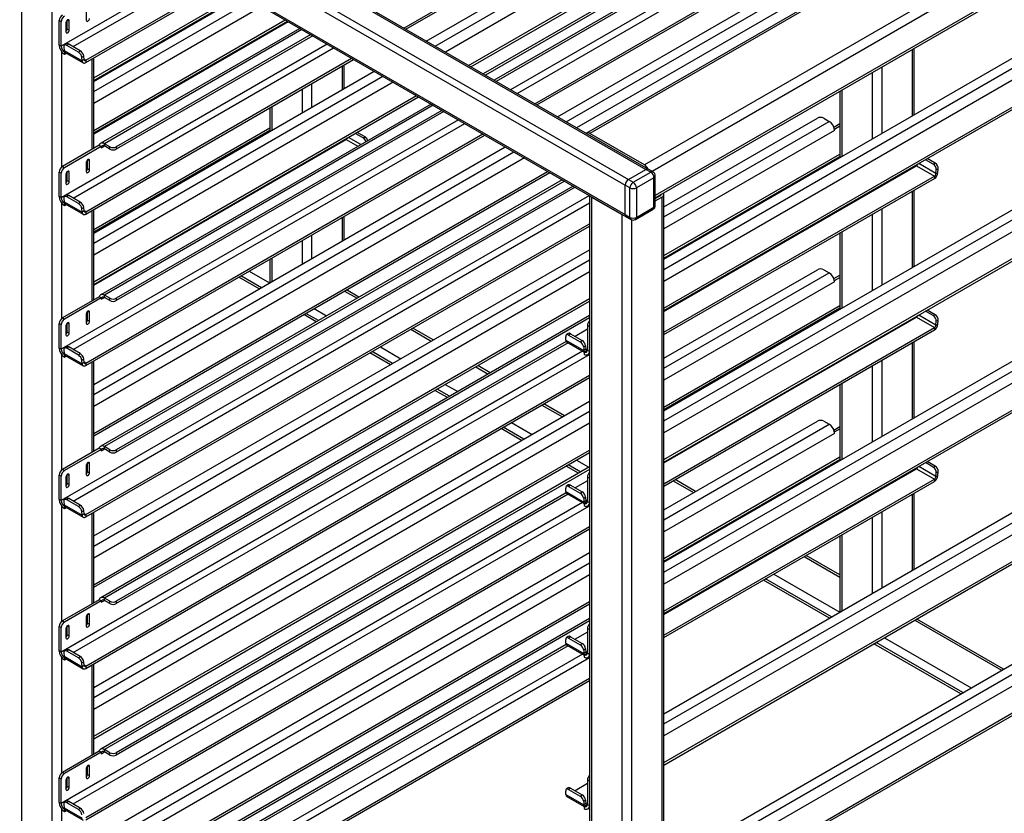
# Model space of a CAD drawing. Units: millimetres. Extents: x 0 to 210, y 0 to 297.
# Drawn here: x 156 to 178, y 103 to 121 of the extents above; entities that cross this region are included whole.
import ezdxf

# ---------------------------------------------------------------- set-up
doc = ezdxf.new("R2010")
doc.units = ezdxf.units.MM

msp = doc.modelspace()

# ---------------------------------------------------------------- linework, layer by layer
at = {"color": 7, "linetype": 'Continuous', "lineweight": 25}
for p, q in [((170.24734, 117.38407), (131.55092, 139.72303)), ((131.50093, 139.71808), (170.19735, 117.37911)), ((131.04131, 139.37109), (169.73773, 117.03213)), ((131.11202, 139.49357), (169.80844, 117.1546)), ((131.04131, 138.71786), (169.73773, 116.37889)), ((131.06202, 138.67208), (169.75844, 116.33311)), ((186.91614, 128.59174), (168.88492, 118.18254)), ((186.99113, 128.58432), (168.95991, 118.17511)), ((188.19321, 127.89037), (170.16199, 117.48117)), ((188.29928, 127.70666), (170.33272, 117.33478)), ((164.84487, 120.50284), (176.5715, 127.27248)), ((164.88907, 120.47733), (176.5715, 127.22145)), ((188.29928, 127.13508), (170.40341, 116.80401)), ((170.40341, 116.75327), (188.26821, 127.0664)), ((165.34197, 120.21587), (173.98567, 125.20578)), ((165.53466, 120.10464), (174.24907, 125.13536)), ((174.36397, 124.93634), (165.76449, 119.97196)), ((175.28152, 124.50048), (166.60076, 119.48919)), ((175.36276, 124.49244), (166.64835, 119.46172)), ((170.59483, 115.39145), (186.58985, 124.62517)), ((170.59483, 115.16898), (186.85325, 124.55476)), ((166.27722, 119.67597), (174.48444, 124.41389)), ((166.32483, 119.64848), (174.48444, 124.35892)), ((175.48474, 124.34038), (166.84104, 119.35048)), ((175.48474, 124.28935), (166.88524, 119.32497)), ((176.17593, 124.31883), (167.2053, 119.1402)), ((186.96815, 124.35574), (170.59483, 114.90362)), ((167.34673, 119.05855), (176.17375, 124.15428)), ((156.39109, 124.04291), (156.39109, 96.97458)), ((167.74448, 118.82894), (176.5715, 123.92466)), ((167.78868, 118.80342), (176.5715, 123.87363)), ((157.06284, 123.65512), (157.06284, 96.58679)), ((170.59483, 114.31163), (187.08862, 123.83329)), ((170.59483, 114.25666), (187.08862, 123.77832)), ((160.25138, 121.82142), (157.27143, 120.10113)), ((157.53869, 120.09212), (160.39281, 121.73977)), ((168.24158, 118.54197), (173.98567, 121.85796)), ((168.43427, 118.43073), (174.24907, 121.78754)), ((157.81279, 119.79113), (160.79056, 121.51016)), ((157.81279, 119.74009), (160.83476, 121.48464)), ((174.36397, 121.58852), (168.6641, 118.29805)), ((157.99066, 119.40125), (161.21717, 121.26388)), ((157.99066, 119.34629), (161.26478, 121.2364)), ((157.99066, 119.31987), (161.28766, 121.22319)), ((170.59483, 112.04363), (186.58985, 121.27736)), ((157.99066, 119.0974), (161.48035, 121.11195)), ((170.59483, 111.82116), (186.85325, 121.20694)), ((186.96815, 121.00792), (170.59483, 111.5558)), ((157.82651, 120.88088), (157.82651, 120.67674)), ((161.71018, 120.97928), (157.99066, 118.83204)), ((157.27143, 120.64209), (157.22724, 120.6676)), ((157.22724, 120.12665), (157.22724, 120.6676)), ((157.27143, 120.10113), (157.27143, 120.64209)), ((157.3775, 120.62167), (157.3775, 120.41753)), ((157.40402, 120.48387), (157.40402, 120.67651)), ((157.41285, 120.6829), (157.44821, 120.66249)), ((157.44821, 120.45835), (157.44821, 120.66249)), ((157.99066, 118.24005), (162.22291, 120.68328)), ((157.99066, 118.18508), (162.27052, 120.6558)), ((157.99066, 118.16642), (162.28668, 120.64647)), ((157.40402, 120.48387), (157.44821, 120.45835)), ((162.54645, 120.4965), (158.14479, 117.95548)), ((162.59404, 120.46903), (158.22603, 117.94743)), ((162.78673, 120.3578), (158.48943, 117.87702)), ((170.59483, 110.96381), (187.08862, 120.48547)), ((170.59483, 110.90884), (187.08862, 120.4305)), ((163.15099, 120.14751), (157.27143, 116.75332)), ((157.38842, 120.155), (157.34439, 120.12513)), ((157.43839, 120.15003), (157.39437, 120.12016)), ((157.69472, 120.00205), (157.43839, 120.15003)), ((162.83093, 120.33228), (158.48943, 117.82598)), ((157.27143, 120.10113), (157.22724, 120.12665)), ((157.27497, 119.99144), (157.27497, 117.42456)), ((157.32982, 120.0832), (157.33579, 120.00781)), ((157.33579, 120.00781), (157.73354, 119.7782)), ((157.34215, 119.97866), (157.34378, 119.9796)), ((157.34215, 119.97866), (157.34215, 119.92763)), ((157.34215, 119.92763), (157.38209, 119.95069)), ((157.35879, 119.96414), (157.75654, 119.73452)), ((157.65069, 119.97219), (157.39437, 120.12016)), ((157.53869, 116.74431), (163.29242, 120.06586)), ((157.65069, 119.97219), (157.69472, 120.00205)), ((176.08401, 120.03261), (176.08401, 118.56028)), ((176.12794, 118.58564), (176.12794, 120.05798)), ((157.77159, 119.88345), (157.72757, 119.85358)), ((157.73354, 119.7782), (157.72757, 119.85358)), ((157.77757, 119.80806), (157.73354, 119.7782)), ((157.77757, 119.80806), (157.77159, 119.88345)), ((157.81279, 119.79113), (157.77728, 119.81162)), ((157.81279, 116.44331), (163.69017, 119.83625)), ((157.81279, 116.39227), (163.73437, 119.81073)), ((157.81279, 119.79113), (157.81279, 119.74009)), ((157.94672, 119.81741), (157.94672, 117.81679)), ((157.99066, 117.84215), (157.99066, 119.84277)), ((157.99066, 115.97205), (164.18727, 119.54928)), ((163.47983, 119.66379), (163.47983, 119.14088)), ((163.52377, 119.16625), (163.52377, 119.68915)), ((175.20013, 119.52236), (175.20013, 118.05003)), ((175.41226, 119.64482), (175.41226, 118.17249)), ((157.99066, 115.74958), (164.37996, 119.43804)), ((164.60979, 119.30537), (157.99066, 115.48422)), ((162.80808, 119.276), (162.80808, 118.75309)), ((162.59595, 119.15353), (162.59595, 118.63063)), ((174.48444, 119.1092), (174.48444, 117.63687)), ((174.52838, 119.13457), (174.52838, 117.66223)), ((157.99066, 114.89223), (165.12252, 119.00937)), ((157.99066, 114.83726), (165.17013, 118.98189)), ((165.44606, 118.8226), (158.14479, 114.60766)), ((165.49365, 118.79512), (158.22603, 114.59961)), ((165.68634, 118.68389), (158.48943, 114.5292)), ((165.73054, 118.65837), (158.48943, 114.47816)), ((161.88026, 118.74038), (161.88026, 118.21747)), ((161.9242, 118.76574), (161.9242, 118.24283)), ((166.0506, 118.4736), (157.27143, 113.4055)), ((170.59483, 116.55265), (173.98567, 118.51014)), ((170.59483, 116.33018), (174.24907, 118.43973)), ((174.12709, 118.51014), (174.24907, 118.43973)), ((157.53869, 113.39649), (166.19203, 118.39196)), ((157.99066, 116.05344), (161.88026, 118.29886)), ((157.99066, 115.99847), (161.88026, 118.24389)), ((163.98799, 118.0962), (163.81195, 118.19783)), ((174.36397, 118.2407), (170.59483, 116.06483)), ((174.34935, 118.31391), (174.48444, 118.3919)), ((174.36087, 118.27312), (174.36397, 118.27132)), ((174.36397, 118.27132), (174.48444, 118.34087)), ((174.36397, 118.2407), (174.36397, 118.27132)), ((157.81279, 113.09549), (166.58978, 118.16234)), ((157.81279, 113.04446), (166.63398, 118.13682)), ((157.99066, 114.81861), (163.56957, 118.03925)), ((163.56957, 118.03925), (163.82934, 117.88928)), ((163.89684, 117.92825), (163.62091, 118.08754)), ((163.94397, 118.07524), (163.77178, 118.17464)), ((163.94397, 118.07524), (163.98799, 118.0962)), ((170.16199, 117.48117), (168.95991, 118.17511)), ((158.11112, 117.9117), (157.29795, 117.44226)), ((158.15532, 117.88618), (157.34215, 117.41675)), ((157.99066, 112.62423), (167.08688, 117.87537)), ((157.99066, 112.40176), (167.27957, 117.76414)), ((158.11423, 117.90991), (158.11112, 117.9117)), ((158.15532, 117.88618), (158.11423, 117.90991)), ((158.15532, 117.85556), (158.22604, 117.89639)), ((158.15532, 117.88618), (158.15532, 117.85556)), ((158.348, 117.87702), (158.22603, 117.94743)), ((158.22603, 117.8964), (158.22603, 117.94743)), ((158.348, 117.82598), (158.22603, 117.8964)), ((158.348, 117.82598), (158.348, 117.87702)), ((158.48943, 117.87702), (158.48943, 117.82598)), ((170.59483, 108.69581), (186.58985, 117.92954)), ((170.59483, 108.47334), (186.85325, 117.85912)), ((157.82651, 117.53306), (157.82651, 117.32893)), ((157.85303, 117.39526), (157.85303, 117.5879)), ((157.86186, 117.59429), (157.89722, 117.57388)), ((157.89722, 117.36975), (157.89722, 117.57388)), ((167.50939, 117.63146), (157.99066, 112.13641)), ((170.59483, 115.47283), (174.48444, 117.71826)), ((170.59483, 115.41787), (174.48444, 117.66329)), ((186.96815, 117.6601), (170.59483, 108.20799)), ((176.54814, 117.49463), (176.37596, 117.59403)), ((176.59217, 117.5156), (176.41613, 117.61723)), ((157.27143, 117.29427), (157.22724, 117.31979)), ((157.22724, 116.77883), (157.22724, 117.31979)), ((157.29795, 117.44226), (157.34215, 117.41675)), ((157.40402, 117.13605), (157.40402, 117.32869)), ((157.41285, 117.33509), (157.44821, 117.31467)), ((157.44821, 117.11054), (157.44821, 117.31467)), ((157.85303, 117.39526), (157.89722, 117.36975)), ((157.99066, 111.54441), (168.02213, 117.33546)), ((157.99066, 111.48945), (168.06974, 117.30798)), ((169.80844, 117.1546), (170.19735, 117.37911)), ((169.9145, 117.09337), (170.30341, 117.31788)), ((170.30341, 117.31788), (170.19735, 117.37911)), ((170.35341, 117.32283), (170.24734, 117.38407)), ((170.59483, 114.238), (176.17375, 117.45864)), ((176.17375, 117.45864), (176.5715, 117.22903)), ((176.60672, 117.28663), (176.22509, 117.50694)), ((176.54814, 117.49463), (176.59217, 117.5156)), ((176.60672, 117.28663), (176.61269, 117.36891)), ((176.60672, 117.28663), (176.65075, 117.3076)), ((176.65672, 117.38988), (176.61269, 117.36891)), ((176.65075, 117.3076), (176.65672, 117.38988)), ((157.27143, 116.75332), (157.27143, 117.29427)), ((157.3775, 117.27385), (157.3775, 117.06972)), ((157.40402, 117.13605), (157.44821, 117.11054)), ((168.34567, 117.14869), (158.14479, 111.25984)), ((168.39326, 117.12121), (158.22603, 111.2518)), ((169.80844, 117.1546), (169.9145, 117.09337)), ((170.37412, 117.19541), (169.98521, 116.9709)), ((170.37412, 116.54218), (170.37412, 117.19541)), ((170.40341, 116.583), (170.40341, 117.23623)), ((170.59483, 113.77877), (176.5715, 117.22903)), ((170.59483, 113.72774), (176.5715, 117.178)), ((170.59483, 107.61599), (187.08862, 117.13765)), ((176.5715, 117.22903), (176.5715, 117.178)), ((168.58595, 117.00998), (158.48943, 111.18138)), ((168.63015, 116.98446), (158.48943, 111.13035)), ((159.62902, 116.94428), (159.65191, 116.93107)), ((159.69584, 116.95643), (159.67295, 116.96964)), ((169.84379, 116.9709), (169.73773, 117.03213)), ((169.73773, 116.37889), (169.73773, 117.03213)), ((169.84379, 116.31766), (169.84379, 116.9709)), ((169.98521, 116.9709), (169.98521, 116.31766)), ((170.59483, 107.56103), (187.08862, 117.08269)), ((176.08401, 116.89658), (176.08401, 115.21246)), ((176.12794, 115.23783), (176.12794, 116.92194)), ((157.27143, 116.75332), (157.22724, 116.77883)), ((168.95021, 116.79969), (157.27143, 110.05768)), ((157.32982, 116.73538), (157.33579, 116.66)), ((157.33579, 116.66), (157.73354, 116.43038)), ((157.38842, 116.80718), (157.34439, 116.77732)), ((157.43839, 116.80221), (157.39437, 116.77234)), ((157.65069, 116.62437), (157.39437, 116.77234)), ((157.69472, 116.65423), (157.43839, 116.80221)), ((157.65069, 116.62437), (157.69472, 116.65423)), ((168.95133, 116.79905), (168.95133, 87.59866)), ((168.99526, 116.76668), (169.66702, 116.37888)), ((168.99526, 116.76668), (168.99526, 87.5733)), ((170.40341, 116.73256), (170.50671, 116.79219)), ((170.40341, 116.68153), (170.5509, 116.76668)), ((170.50671, 116.8129), (170.50671, 116.79219)), ((170.5509, 116.76668), (170.5509, 87.5733)), ((170.59483, 87.59866), (170.59483, 116.82791)), ((157.27497, 116.64362), (157.27497, 114.07675)), ((157.34215, 116.63084), (157.34378, 116.63178)), ((157.34215, 116.63084), (157.34215, 116.57981)), ((157.34215, 116.57981), (157.38209, 116.60287)), ((157.35879, 116.61632), (157.75654, 116.3867)), ((157.53869, 110.04867), (168.95133, 116.63705)), ((157.77159, 116.53563), (157.72757, 116.50576)), ((157.73354, 116.43038), (157.72757, 116.50576)), ((157.77757, 116.46024), (157.73354, 116.43038)), ((157.77757, 116.46024), (157.77159, 116.53563)), ((157.81279, 116.44331), (157.77728, 116.4638)), ((157.81279, 116.44331), (157.81279, 116.39227)), ((157.94672, 116.46959), (157.94672, 114.46897)), ((157.99066, 114.49433), (157.99066, 116.49496)), ((158.79794, 116.43808), (158.77505, 116.45129)), ((158.95727, 116.55649), (158.98016, 116.54328)), ((169.9645, 116.27188), (170.35341, 116.49639)), ((169.98521, 116.31766), (170.37412, 116.54218)), ((175.41226, 116.50878), (175.41226, 114.82467)), ((158.75035, 116.41061), (158.72746, 116.42382)), ((163.47983, 116.31597), (163.47983, 115.79307)), ((163.52377, 115.81843), (163.52377, 116.34133)), ((169.66702, 116.37888), (169.66702, 87.18551)), ((169.73773, 116.37889), (169.84379, 116.31766)), ((169.75844, 116.33311), (169.86451, 116.27188)), ((169.87915, 116.26494), (169.87915, 87.18551)), ((175.20013, 116.38632), (175.20013, 114.70221)), ((157.81279, 109.74767), (168.95133, 116.17782)), ((157.81279, 109.69664), (168.95133, 116.12678)), ((162.59595, 115.80572), (162.59595, 115.28281)), ((162.80808, 115.92818), (162.80808, 115.40527)), ((174.48444, 115.97316), (174.48444, 114.28905)), ((174.52838, 115.99853), (174.52838, 114.31441)), ((157.99066, 109.27641), (168.95133, 115.60388)), ((157.99066, 109.05394), (168.95133, 115.38141)), ((161.88026, 115.39256), (161.88026, 114.86966)), ((161.9242, 115.41792), (161.9242, 114.89502)), ((161.42687, 115.13082), (161.87977, 114.86937)), ((170.59483, 113.20483), (173.98567, 115.16232)), ((174.12709, 115.16232), (174.24907, 115.09191)), ((168.95133, 115.11605), (157.99066, 108.78859)), ((161.64996, 114.7367), (161.19706, 114.99815)), ((161.69755, 114.76417), (161.24465, 115.02563)), ((170.59483, 112.98236), (174.24907, 115.09191)), ((174.34935, 114.96609), (174.48444, 115.04408)), ((174.36087, 114.9253), (174.36397, 114.92351)), ((174.36397, 114.92351), (174.48444, 114.99305)), ((174.36397, 114.89289), (174.36397, 114.92351)), ((163.85424, 114.55584), (163.5783, 114.71513)), ((174.36397, 114.89289), (170.59483, 112.71701)), ((158.11112, 114.56388), (157.29795, 114.09444)), ((158.15532, 114.53837), (157.34215, 114.06893)), ((157.99066, 108.1966), (168.95133, 114.52406)), ((158.11423, 114.56209), (158.11112, 114.56388)), ((158.15532, 114.53837), (158.11423, 114.56209)), ((158.15532, 114.50775), (158.22604, 114.54857)), ((158.15532, 114.53837), (158.15532, 114.50775)), ((158.348, 114.5292), (158.22603, 114.59961)), ((158.22603, 114.54858), (158.22603, 114.59961)), ((158.348, 114.47816), (158.22603, 114.54858)), ((158.348, 114.47816), (158.348, 114.5292)), ((158.48943, 114.5292), (158.48943, 114.47816)), ((163.53438, 114.68977), (163.81031, 114.53048)), ((170.59483, 105.348), (186.58985, 114.58172)), ((170.59483, 105.12552), (186.85325, 114.51131)), ((157.99066, 108.14163), (168.95133, 114.46909)), ((162.86262, 114.30198), (163.13856, 114.14268)), ((170.59483, 112.12502), (174.48444, 114.37044)), ((170.59483, 112.07005), (174.48444, 114.31547)), ((186.96815, 114.31228), (170.59483, 104.86017)), ((176.59217, 114.16778), (176.41613, 114.26941)), ((157.29795, 114.09444), (157.34215, 114.06893)), ((157.82651, 114.18524), (157.82651, 113.98111)), ((157.85303, 114.04744), (157.85303, 114.24008)), ((157.85303, 114.04744), (157.89722, 114.02193)), ((157.86186, 114.24648), (157.89722, 114.22606)), ((157.89722, 114.02193), (157.89722, 114.22606)), ((168.95133, 114.15051), (158.14479, 107.91202)), ((168.95133, 114.09556), (158.22603, 107.90398)), ((162.90875, 114.01002), (162.63281, 114.16931)), ((162.95634, 114.03749), (162.6804, 114.19678)), ((170.59483, 110.89019), (176.17375, 114.11083)), ((176.17375, 114.11083), (176.5715, 113.88121)), ((176.60672, 113.93881), (176.22509, 114.15912)), ((176.54814, 114.14682), (176.37596, 114.24622)), ((176.54814, 114.14682), (176.59217, 114.16778)), ((176.65672, 114.04206), (176.61269, 114.02109)), ((176.65075, 113.95978), (176.65672, 114.04206)), ((157.27143, 113.94646), (157.22724, 113.97197)), ((157.22724, 113.43101), (157.22724, 113.97197)), ((157.27143, 113.4055), (157.27143, 113.94646)), ((157.3775, 113.92603), (157.3775, 113.7219)), ((157.40402, 113.78823), (157.40402, 113.98087)), ((157.41285, 113.98727), (157.44821, 113.96685)), ((157.44821, 113.76272), (157.44821, 113.96685)), ((164.99823, 113.84471), (165.45113, 113.58325)), ((165.49505, 113.60861), (165.04216, 113.87007)), ((168.90334, 113.84539), (168.63143, 113.68842)), ((168.94754, 113.90162), (168.90334, 113.92714)), ((168.90334, 113.92714), (168.90334, 113.38618)), ((168.94754, 113.90162), (168.94754, 113.36066)), ((170.59483, 110.43096), (176.5715, 113.88121)), ((170.59483, 110.37992), (176.5715, 113.83018)), ((176.5715, 113.88121), (176.5715, 113.83018)), ((176.60672, 113.93881), (176.61269, 114.02109)), ((176.60672, 113.93881), (176.65075, 113.95978)), ((157.40402, 113.78823), (157.44821, 113.76272)), ((168.42853, 113.60411), (168.42256, 113.6795)), ((168.48116, 113.7513), (168.43713, 113.72143)), ((168.53113, 113.74632), (168.4871, 113.71646)), ((168.4871, 113.71646), (168.74343, 113.56849)), ((168.53113, 113.74632), (168.78746, 113.59835)), ((170.59483, 104.26818), (187.08862, 113.78984)), ((170.59483, 104.21321), (187.08862, 113.73487)), ((157.27143, 113.4055), (157.22724, 113.43101)), ((157.32982, 113.38756), (157.33579, 113.31218)), ((157.38842, 113.45936), (157.34439, 113.4295)), ((157.43839, 113.45439), (157.39437, 113.42453)), ((157.65069, 113.27655), (157.39437, 113.42453)), ((157.69472, 113.30642), (157.43839, 113.45439)), ((168.43652, 113.5759), (158.48943, 107.83356)), ((168.47483, 113.54698), (158.48943, 107.78253)), ((164.32648, 113.45691), (164.77937, 113.19546)), ((168.42853, 113.60411), (168.82628, 113.3745)), ((168.45153, 113.56044), (168.83263, 113.34043)), ((168.74343, 113.56849), (168.78746, 113.59835)), ((168.86433, 113.47974), (168.8203, 113.44988)), ((168.8203, 113.44988), (168.82628, 113.3745)), ((168.8703, 113.40436), (168.82628, 113.3745)), ((168.86433, 113.47974), (168.8703, 113.40436)), ((168.90334, 113.38868), (168.87002, 113.40792)), ((176.08401, 113.54876), (176.08401, 111.86465)), ((176.12794, 111.89001), (176.12794, 113.57412)), ((168.79489, 113.36222), (157.27143, 106.70986)), ((157.27497, 113.29581), (157.27497, 110.72893)), ((157.33579, 113.31218), (157.73354, 113.08256)), ((157.34215, 113.28302), (157.34378, 113.28397)), ((157.34215, 113.28302), (157.34215, 113.23199)), ((157.34215, 113.23199), (157.38209, 113.25505)), ((157.35879, 113.2685), (157.75654, 113.03889)), ((157.53869, 106.70085), (168.95133, 113.28923)), ((157.65069, 113.27655), (157.69472, 113.30642)), ((157.77159, 113.18781), (157.72757, 113.15795)), ((157.77757, 113.11243), (157.77159, 113.18781)), ((164.54956, 113.06279), (164.09667, 113.32425)), ((164.59715, 113.09027), (164.14426, 113.35172)), ((168.83263, 113.34534), (168.83426, 113.34629)), ((168.83263, 113.34534), (168.83263, 113.29431)), ((168.83426, 113.34629), (168.90334, 113.38616)), ((168.90334, 113.38618), (168.94754, 113.36066)), ((168.91387, 113.28626), (168.95133, 113.30789)), ((168.94754, 113.36066), (168.95133, 113.36286)), ((157.73354, 113.08256), (157.72757, 113.15795)), ((157.77757, 113.11243), (157.73354, 113.08256)), ((157.81279, 113.09549), (157.77728, 113.11599)), ((157.81279, 113.09549), (157.81279, 113.04446)), ((157.94672, 113.12178), (157.94672, 111.12115)), ((157.99066, 111.14652), (157.99066, 113.14714)), ((166.43398, 113.01586), (166.70992, 112.85657)), ((166.75384, 112.88193), (166.47791, 113.04122)), ((175.20013, 113.0385), (175.20013, 111.35439)), ((175.41226, 113.16096), (175.41226, 111.47685)), ((157.81279, 106.39986), (168.95133, 112.83)), ((157.81279, 106.34882), (168.95133, 112.77897)), ((165.85594, 112.36358), (165.58001, 112.52287)), ((165.76223, 112.62807), (166.03816, 112.46877)), ((174.48444, 112.62535), (174.48444, 110.94124)), ((174.52838, 112.65071), (174.52838, 110.9666)), ((165.80835, 112.33611), (165.53242, 112.4954)), ((157.99066, 105.9286), (168.95133, 112.25606)), ((167.89784, 112.1708), (168.35073, 111.90934)), ((168.39466, 111.9347), (167.94176, 112.19616)), ((157.99066, 105.70613), (168.95133, 112.03359)), ((168.95133, 111.76824), (157.99066, 105.44077)), ((167.44917, 111.38888), (166.99627, 111.65034)), ((167.49676, 111.41636), (167.04386, 111.67781)), ((167.22608, 111.783), (167.67898, 111.52155)), ((170.59483, 109.85702), (173.98567, 111.81451)), ((170.59483, 109.63455), (174.24907, 111.74409)), ((174.12709, 111.81451), (174.24907, 111.74409)), ((174.34935, 111.61828), (174.48444, 111.69626)), ((174.36397, 111.54507), (170.59483, 109.36919)), ((174.36087, 111.57748), (174.36397, 111.57569)), ((174.36397, 111.57569), (174.48444, 111.64524)), ((174.36397, 111.54507), (174.36397, 111.57569)), ((158.11112, 111.21606), (157.29795, 110.74663)), ((158.11423, 111.21427), (158.11112, 111.21606)), ((158.15532, 111.19055), (158.11423, 111.21427)), ((158.348, 111.18138), (158.22603, 111.2518)), ((158.22603, 111.20076), (158.22603, 111.2518)), ((170.59483, 102.00018), (186.58985, 111.2339)), ((158.15532, 111.19055), (157.34215, 110.72111)), ((157.99066, 104.84878), (168.95133, 111.17624)), ((157.99066, 104.79381), (168.95133, 111.12128)), ((158.15532, 111.15993), (158.22604, 111.20076)), ((158.15532, 111.19055), (158.15532, 111.15993)), ((158.348, 111.13035), (158.22603, 111.20076)), ((158.348, 111.13035), (158.348, 111.18138)), ((158.48943, 111.18138), (158.48943, 111.13035)), ((170.59483, 101.77771), (186.85325, 111.16349)), ((170.59483, 108.7772), (174.48444, 111.02262)), ((157.82651, 110.83743), (157.82651, 110.63329)), ((157.85303, 110.69962), (157.85303, 110.89226)), ((157.86186, 110.89866), (157.89722, 110.87825)), ((157.89722, 110.67411), (157.89722, 110.87825)), ((168.95133, 110.80269), (158.14479, 104.56421)), ((168.70796, 110.6622), (168.43203, 110.82149)), ((168.75555, 110.68967), (168.47962, 110.84896)), ((168.66184, 110.95416), (168.93777, 110.79487)), ((170.59483, 108.72223), (174.48444, 110.96766)), ((186.96815, 110.96447), (170.59483, 101.51235)), ((176.60672, 110.591), (176.22509, 110.81131)), ((176.54814, 110.799), (176.37596, 110.8984)), ((176.59217, 110.81997), (176.41613, 110.92159)), ((176.54814, 110.799), (176.59217, 110.81997)), ((157.27143, 110.59864), (157.22724, 110.62415)), ((157.22724, 110.08319), (157.22724, 110.62415)), ((157.27143, 110.05768), (157.27143, 110.59864)), ((157.29795, 110.74663), (157.34215, 110.72111)), ((157.3775, 110.57822), (157.3775, 110.37408)), ((157.40402, 110.44041), (157.40402, 110.63305)), ((157.41285, 110.63945), (157.44821, 110.61904)), ((157.44821, 110.4149), (157.44821, 110.61904)), ((157.85303, 110.69962), (157.89722, 110.67411)), ((168.95133, 110.74775), (158.22603, 104.55616)), ((168.94754, 110.55381), (168.90334, 110.57932)), ((168.90334, 110.57932), (168.90334, 110.03836)), ((170.59483, 107.54237), (176.17375, 110.76301)), ((176.17375, 110.76301), (176.5715, 110.5334)), ((176.60672, 110.591), (176.61269, 110.67328)), ((176.60672, 110.591), (176.65075, 110.61196)), ((176.65672, 110.69424), (176.61269, 110.67328)), ((176.65075, 110.61196), (176.65672, 110.69424)), ((157.40402, 110.44041), (157.44821, 110.4149)), ((168.48116, 110.40348), (168.43713, 110.37362)), ((168.53113, 110.39851), (168.4871, 110.36864)), ((168.4871, 110.36864), (168.74343, 110.22067)), ((168.53113, 110.39851), (168.78746, 110.25053)), ((168.90334, 110.49758), (168.63143, 110.34061)), ((168.94754, 110.55381), (168.94754, 110.01285)), ((170.59483, 107.08314), (176.5715, 110.5334)), ((170.59483, 107.03211), (176.5715, 110.48236)), ((170.59483, 100.92036), (187.08862, 110.44202)), ((170.59483, 100.86539), (187.08862, 110.38705)), ((170.79744, 110.49689), (171.25034, 110.23544)), ((171.29427, 110.2608), (170.84137, 110.52225)), ((176.5715, 110.5334), (176.5715, 110.48236)), ((168.43652, 110.22808), (158.48943, 104.48575)), ((168.47483, 110.19917), (158.48943, 104.43471)), ((168.42853, 110.25629), (168.42256, 110.33168)), ((168.42853, 110.25629), (168.82628, 110.02668)), ((168.45153, 110.21262), (168.83263, 109.99261)), ((168.74343, 110.22067), (168.78746, 110.25053)), ((168.86433, 110.13193), (168.8203, 110.10206)), ((168.86433, 110.13193), (168.8703, 110.05654)), ((176.08401, 110.20094), (176.08401, 108.51683)), ((176.12794, 108.54219), (176.12794, 110.2263)), ((157.27143, 110.05768), (157.22724, 110.08319)), ((168.79489, 110.0144), (157.27143, 103.36205)), ((157.27497, 109.94799), (157.27497, 107.38111)), ((157.32982, 110.03974), (157.33579, 109.96436)), ((157.33579, 109.96436), (157.73354, 109.73475)), ((157.34215, 109.93521), (157.34378, 109.93615)), ((157.34215, 109.93521), (157.34215, 109.88417)), ((157.34215, 109.88417), (157.38209, 109.90723)), ((157.38842, 110.11155), (157.34439, 110.08168)), ((157.35879, 109.92068), (157.75654, 109.69107)), ((157.43839, 110.10657), (157.39437, 110.07671)), ((157.65069, 109.92874), (157.39437, 110.07671)), ((157.69472, 109.9586), (157.43839, 110.10657)), ((157.53869, 103.35304), (168.95133, 109.94141)), ((157.65069, 109.92874), (157.69472, 109.9586)), ((168.8203, 110.10206), (168.82628, 110.02668)), ((168.8703, 110.05654), (168.82628, 110.02668)), ((168.83263, 109.99753), (168.83426, 109.99847)), ((168.83263, 109.99753), (168.83263, 109.94649)), ((168.83426, 109.99847), (168.90334, 110.03835)), ((168.90334, 110.04087), (168.87002, 110.0601)), ((168.90334, 110.03836), (168.94754, 110.01285)), ((168.91387, 109.93845), (168.95133, 109.96007)), ((168.94754, 110.01285), (168.95133, 110.01504)), ((157.77159, 109.83999), (157.72757, 109.81013)), ((157.73354, 109.73475), (157.72757, 109.81013)), ((157.77757, 109.76461), (157.73354, 109.73475)), ((157.77757, 109.76461), (157.77159, 109.83999)), ((157.81279, 109.74767), (157.77728, 109.76817)), ((157.81279, 109.74767), (157.81279, 109.69664)), ((157.94672, 109.77396), (157.94672, 107.77334)), ((157.99066, 107.7987), (157.99066, 109.79932)), ((172.30001, 109.68019), (172.27713, 109.6934)), ((175.20013, 109.69069), (175.20013, 108.00657)), ((175.41226, 109.81315), (175.41226, 108.12904)), ((157.81279, 103.05204), (168.95133, 109.48218)), ((172.2332, 109.66804), (172.25609, 109.65483)), ((157.81279, 103.001), (168.95133, 109.43115)), ((171.56145, 109.28025), (171.58433, 109.26704)), ((174.48444, 109.27753), (174.48444, 107.59342)), ((174.52838, 109.30289), (174.52838, 107.61878)), ((171.35452, 109.13437), (171.33164, 109.14758)), ((171.40211, 109.16185), (171.37923, 109.17506)), ((157.99066, 102.58078), (168.95133, 108.90824)), ((173.69705, 108.82298), (174.48444, 108.36843)), ((174.48444, 108.41915), (173.74098, 108.84834)), ((157.99066, 102.35831), (168.95133, 108.68577)), ((168.95133, 108.42042), (157.99066, 102.09295)), ((173.0253, 108.43519), (174.48394, 107.59313)), ((174.25413, 107.46046), (172.79549, 108.30252)), ((174.30172, 107.48794), (172.84308, 108.32999)), ((158.11112, 107.86824), (157.29795, 107.39881)), ((158.15532, 107.84273), (157.34215, 107.3733)), ((157.99066, 101.50096), (168.95133, 107.82843)), ((157.99066, 101.446), (168.95133, 107.77346)), ((158.11423, 107.86645), (158.11112, 107.86824)), ((158.15532, 107.84273), (158.11423, 107.86645)), ((158.15532, 107.81211), (158.22604, 107.85294)), ((158.15532, 107.84273), (158.15532, 107.81211)), ((158.348, 107.83356), (158.22603, 107.90398)), ((158.22603, 107.85295), (158.22603, 107.90398)), ((158.348, 107.78253), (158.22603, 107.85295)), ((158.348, 107.78253), (158.348, 107.83356)), ((158.48943, 107.83356), (158.48943, 107.78253)), ((157.85303, 107.35181), (157.85303, 107.54445)), ((157.86186, 107.55084), (157.89722, 107.53043)), ((157.89722, 107.32629), (157.89722, 107.53043)), ((157.29795, 107.39881), (157.34215, 107.3733)), ((157.82651, 107.48961), (157.82651, 107.28547)), ((157.85303, 107.35181), (157.89722, 107.32629)), ((168.95133, 107.45488), (158.14479, 101.21639)), ((168.95133, 107.39993), (158.22603, 101.20834)), ((176.13855, 107.41353), (178.0553, 106.30702)), ((178.09923, 106.33238), (176.18248, 107.43889)), ((157.27143, 107.25082), (157.22724, 107.27634)), ((157.22724, 106.73538), (157.22724, 107.27634)), ((157.27143, 106.70986), (157.27143, 107.25082)), ((157.3775, 107.2304), (157.3775, 107.02626)), ((157.40402, 107.0926), (157.40402, 107.28524)), ((157.40402, 107.0926), (157.44821, 107.06708)), ((157.41285, 107.29163), (157.44821, 107.27122)), ((157.44821, 107.06708), (157.44821, 107.27122)), ((168.90334, 107.14976), (168.63143, 106.99279)), ((168.94754, 107.20599), (168.90334, 107.2315)), ((168.90334, 107.2315), (168.90334, 106.69054)), ((168.94754, 107.20599), (168.94754, 106.66503)), ((168.43652, 106.88026), (158.48943, 101.13793)), ((168.42853, 106.90848), (168.42256, 106.98386)), ((168.42853, 106.90848), (168.82628, 106.67886)), ((168.48116, 107.05566), (168.43713, 107.0258)), ((168.45153, 106.8648), (168.83263, 106.6448)), ((168.53113, 107.05069), (168.4871, 107.02083)), ((168.4871, 107.02083), (168.74343, 106.87285)), ((168.53113, 107.05069), (168.78746, 106.90272)), ((168.74343, 106.87285), (168.78746, 106.90272)), ((177.15374, 105.78656), (175.23699, 106.89307)), ((177.20133, 105.81403), (175.28458, 106.92054)), ((175.4668, 107.02574), (177.38355, 105.91922)), ((157.27143, 106.70986), (157.22724, 106.73538)), ((168.79489, 106.66658), (157.27143, 100.01423)), ((157.32982, 106.69193), (157.33579, 106.61654)), ((157.38842, 106.76373), (157.34439, 106.73386)), ((157.43839, 106.75876), (157.39437, 106.72889)), ((157.65069, 106.58092), (157.39437, 106.72889)), ((157.69472, 106.61078), (157.43839, 106.75876)), ((168.47483, 106.85135), (158.48943, 101.0869)), ((168.86433, 106.78411), (168.8203, 106.75425)), ((168.8203, 106.75425), (168.82628, 106.67886)), ((168.8703, 106.70873), (168.82628, 106.67886)), ((168.83263, 106.64971), (168.83426, 106.65065)), ((168.83263, 106.64971), (168.83263, 106.59867)), ((168.83426, 106.65065), (168.90334, 106.69053)), ((168.86433, 106.78411), (168.8703, 106.70873)), ((168.90334, 106.69305), (168.87002, 106.71228)), ((168.90334, 106.69054), (168.94754, 106.66503)), ((168.94754, 106.66503), (168.95133, 106.66722)), ((157.27497, 106.60017), (157.27497, 104.03329)), ((157.33579, 106.61654), (157.73354, 106.38693)), ((157.34215, 106.58739), (157.34378, 106.58833)), ((157.34215, 106.58739), (157.34215, 106.53636)), ((157.34215, 106.53636), (157.38209, 106.55942)), ((157.35879, 106.57287), (157.75654, 106.34325)), ((157.53869, 100.00522), (168.95133, 106.5936)), ((157.65069, 106.58092), (157.69472, 106.61078)), ((157.77159, 106.49218), (157.72757, 106.46231)), ((157.73354, 106.38693), (157.72757, 106.46231)), ((157.77757, 106.41679), (157.77159, 106.49218)), ((157.94672, 106.42614), (157.94672, 104.42552)), ((157.99066, 104.45088), (157.99066, 106.4515)), ((168.91387, 106.59063), (168.95133, 106.61225)), ((157.77757, 106.41679), (157.73354, 106.38693)), ((157.81279, 106.39986), (157.77728, 106.42035)), ((157.81279, 106.39986), (157.81279, 106.34882)), ((157.81279, 99.70422), (168.95133, 106.13437)), ((157.81279, 99.65319), (168.95133, 106.08333)), ((158.11112, 104.52043), (157.29795, 104.05099)), ((158.15532, 104.49491), (157.34215, 104.02548)), ((158.11423, 104.51864), (158.11112, 104.52043)), ((158.15532, 104.49491), (158.11423, 104.51864)), ((158.15532, 104.46429), (158.22604, 104.50512)), ((158.15532, 104.49491), (158.15532, 104.46429)), ((158.348, 104.48575), (158.22603, 104.55616)), ((158.22603, 104.50513), (158.22603, 104.55616)), ((158.348, 104.43471), (158.22603, 104.50513)), ((158.348, 104.43471), (158.348, 104.48575)), ((158.48943, 104.48575), (158.48943, 104.43471)), ((157.29795, 104.05099), (157.34215, 104.02548)), ((157.82651, 104.14179), (157.82651, 103.93766)), ((157.85303, 104.00399), (157.85303, 104.19663)), ((157.86186, 104.20303), (157.89722, 104.18261)), ((157.89722, 103.97848), (157.89722, 104.18261)), ((157.27143, 103.90301), (157.22724, 103.92852)), ((157.22724, 103.38756), (157.22724, 103.92852)), ((157.27143, 103.36205), (157.27143, 103.90301)), ((157.3775, 103.88258), (157.3775, 103.67845)), ((157.40402, 103.74478), (157.40402, 103.93742)), ((157.41285, 103.94382), (157.44821, 103.9234)), ((157.44821, 103.71927), (157.44821, 103.9234)), ((157.85303, 104.00399), (157.89722, 103.97848)), ((168.94754, 103.85817), (168.90334, 103.88368)), ((168.90334, 103.88368), (168.90334, 103.34273)), ((168.94754, 103.85817), (168.94754, 103.31721)), ((157.40402, 103.74478), (157.44821, 103.71927)), ((168.42853, 103.56066), (168.42256, 103.63604)), ((168.48116, 103.70784), (168.43713, 103.67798)), ((168.53113, 103.70287), (168.4871, 103.67301)), ((168.4871, 103.67301), (168.74343, 103.52503)), ((168.53113, 103.70287), (168.78746, 103.5549)), ((168.90334, 103.80194), (168.63143, 103.64497)), ((157.27143, 103.36205), (157.22724, 103.38756)), ((157.38842, 103.41591), (157.34439, 103.38605)), ((157.43839, 103.41094), (157.39437, 103.38108)), ((157.65069, 103.2331), (157.39437, 103.38108)), ((157.69472, 103.26296), (157.43839, 103.41094)), ((168.42853, 103.56066), (168.82628, 103.33104)), ((168.45153, 103.51698), (168.83263, 103.29698)), ((168.74343, 103.52503), (168.78746, 103.5549)), ((168.86433, 103.43629), (168.8203, 103.40643)), ((168.8203, 103.40643), (168.82628, 103.33104)), ((168.86433, 103.43629), (168.8703, 103.36091)), ((157.27497, 103.25235), (157.27497, 100.68548)), ((157.32982, 103.34411), (157.33579, 103.26873)), ((157.33579, 103.26873), (157.73354, 103.03911)), ((157.34215, 103.23957), (157.34378, 103.24052)), ((157.34215, 103.23957), (157.34215, 103.18854)), ((157.34215, 103.18854), (157.38209, 103.2116)), ((157.35879, 103.22505), (157.75654, 102.99543)), ((157.65069, 103.2331), (157.69472, 103.26296)), ((168.8703, 103.36091), (168.82628, 103.33104)), ((168.83263, 103.30189), (168.83426, 103.30283)), ((168.83263, 103.30189), (168.83263, 103.25086)), ((168.83426, 103.30283), (168.90334, 103.34271)), ((168.90334, 103.34523), (168.87002, 103.36447)), ((168.90334, 103.34273), (168.94754, 103.31721)), ((168.91387, 103.24281), (168.95133, 103.26444)), ((168.94754, 103.31721), (168.95133, 103.3194))]:
    msp.add_line(p, q, dxfattribs=at)
at = {"color": 7, "linetype": 'Continuous', "lineweight": 25, "flags": 128}
for points in [[(157.44821, 120.66249), (157.44552, 120.67656), (157.43786, 120.68538), (157.42639, 120.68761), (157.41286, 120.68291), (157.39933, 120.67199), (157.38786, 120.65652), (157.38019, 120.63885), (157.3775, 120.62167)], [(157.82651, 120.67674), (157.8292, 120.66267), (157.83687, 120.65385), (157.84834, 120.65162), (157.86187, 120.65633), (157.8754, 120.66724), (157.88687, 120.68272), (157.89453, 120.70039), (157.89722, 120.71756)], [(157.3775, 120.41753), (157.38019, 120.40346), (157.38786, 120.39464), (157.39933, 120.39241), (157.41286, 120.39712), (157.42639, 120.40803), (157.43786, 120.42351), (157.44552, 120.44118), (157.44821, 120.45835)], [(157.39437, 120.12016), (157.38069, 120.12663), (157.36778, 120.12986), (157.35612, 120.12973), (157.34617, 120.12624), (157.33831, 120.11953), (157.33284, 120.10986), (157.32998, 120.09759), (157.32982, 120.0832)], [(157.73354, 119.7782), (157.73618, 119.76298), (157.74144, 119.75014), (157.74915, 119.74009), (157.75904, 119.7332), (157.77078, 119.72969), (157.78395, 119.72969), (157.79812, 119.7332), (157.81279, 119.74009)], [(157.77757, 119.80806), (157.77874, 119.8013), (157.78108, 119.79559), (157.7845, 119.79113), (157.7889, 119.78806), (157.79412, 119.7865), (157.79997, 119.7865), (157.80627, 119.78806), (157.81279, 119.79113)], [(158.22603, 117.94743), (158.2069, 117.95662), (158.18831, 117.96185), (158.17077, 117.96298), (158.15477, 117.95997), (158.14076, 117.95291), (158.12913, 117.94199), (158.1202, 117.92752), (158.11423, 117.90991)], [(157.89722, 117.57388), (157.89453, 117.58795), (157.88687, 117.59677), (157.8754, 117.599), (157.86187, 117.5943), (157.84834, 117.58338), (157.83687, 117.56791), (157.8292, 117.55024), (157.82651, 117.53306)], [(157.44821, 117.31467), (157.44552, 117.32874), (157.43786, 117.33756), (157.42639, 117.33979), (157.41286, 117.33509), (157.39933, 117.32417), (157.38786, 117.3087), (157.38019, 117.29103), (157.3775, 117.27385)], [(157.82651, 117.32893), (157.8292, 117.31486), (157.83687, 117.30603), (157.84834, 117.30381), (157.86187, 117.30851), (157.8754, 117.31943), (157.88687, 117.3349), (157.89453, 117.35257), (157.89722, 117.36975)], [(157.3775, 117.06972), (157.38019, 117.05565), (157.38786, 117.04682), (157.39933, 117.0446), (157.41286, 117.0493), (157.42639, 117.06022), (157.43786, 117.07569), (157.44552, 117.09336), (157.44821, 117.11054)], [(157.39437, 116.77234), (157.38069, 116.77881), (157.36778, 116.78204), (157.35612, 116.78191), (157.34617, 116.77843), (157.33831, 116.77172), (157.33284, 116.76204), (157.32998, 116.74977), (157.32982, 116.73538)], [(168.96597, 116.7906), (168.97661, 116.7798), (168.99526, 116.76668)], [(157.77757, 116.46024), (157.77874, 116.45348), (157.78108, 116.44777), (157.7845, 116.44331), (157.7889, 116.44025), (157.79412, 116.43869), (157.79997, 116.43869), (157.80627, 116.44024), (157.81279, 116.44331)], [(157.73354, 116.43038), (157.73618, 116.41517), (157.74144, 116.40232), (157.74915, 116.39228), (157.75904, 116.38538), (157.77078, 116.38188), (157.78395, 116.38188), (157.79812, 116.38538), (157.81279, 116.39227)], [(169.66702, 116.37888), (169.68975, 116.36811), (169.70845, 116.36197)], [(158.22603, 114.59961), (158.2069, 114.6088), (158.18831, 114.61404), (158.17077, 114.61516), (158.15477, 114.61215), (158.14076, 114.60509), (158.12913, 114.59417), (158.1202, 114.5797), (158.11423, 114.56209)], [(157.89722, 114.22606), (157.89453, 114.24013), (157.88687, 114.24895), (157.8754, 114.25118), (157.86187, 114.24648), (157.84834, 114.23556), (157.83687, 114.22009), (157.8292, 114.20242), (157.82651, 114.18524)], [(157.44821, 113.96685), (157.44552, 113.98092), (157.43786, 113.98975), (157.42639, 113.99197), (157.41286, 113.98727), (157.39933, 113.97635), (157.38786, 113.96088), (157.38019, 113.94321), (157.3775, 113.92603)], [(157.82651, 113.98111), (157.8292, 113.96704), (157.83687, 113.95822), (157.84834, 113.95599), (157.86187, 113.96069), (157.8754, 113.97161), (157.88687, 113.98708), (157.89453, 114.00475), (157.89722, 114.02193)], [(168.95133, 113.93021), (168.94889, 113.91834), (168.94754, 113.90162)], [(157.3775, 113.7219), (157.38019, 113.70783), (157.38786, 113.69901), (157.39933, 113.69678), (157.41286, 113.70148), (157.42639, 113.7124), (157.43786, 113.72787), (157.44552, 113.74554), (157.44821, 113.76272)], [(168.4871, 113.71646), (168.47343, 113.72293), (168.46051, 113.72616), (168.44886, 113.72603), (168.43891, 113.72254), (168.43105, 113.71583), (168.42558, 113.70616), (168.42271, 113.69389), (168.42256, 113.6795)], [(157.39437, 113.42453), (157.38069, 113.431), (157.36778, 113.43423), (157.35612, 113.4341), (157.34617, 113.43061), (157.33831, 113.4239), (157.33284, 113.41422), (157.32998, 113.40195), (157.32982, 113.38756)], [(157.73354, 113.08256), (157.73618, 113.06735), (157.74144, 113.0545), (157.74915, 113.04446), (157.75904, 113.03757), (157.77078, 113.03406), (157.78395, 113.03406), (157.79812, 113.03756), (157.81279, 113.04446)], [(157.77757, 113.11243), (157.77874, 113.10567), (157.78108, 113.09995), (157.7845, 113.09549), (157.7889, 113.09243), (157.79412, 113.09087), (157.79997, 113.09087), (157.80627, 113.09243), (157.81279, 113.09549)], [(158.22603, 111.2518), (158.2069, 111.26099), (158.18831, 111.26622), (158.17077, 111.26735), (158.15477, 111.26434), (158.14076, 111.25727), (158.12913, 111.24636), (158.1202, 111.23189), (158.11423, 111.21427)], [(157.89722, 110.87825), (157.89453, 110.89232), (157.88687, 110.90114), (157.8754, 110.90337), (157.86187, 110.89866), (157.84834, 110.88774), (157.83687, 110.87227), (157.8292, 110.8546), (157.82651, 110.83743)], [(157.44821, 110.61904), (157.44552, 110.63311), (157.43786, 110.64193), (157.42639, 110.64416), (157.41286, 110.63945), (157.39933, 110.62854), (157.38786, 110.61306), (157.38019, 110.59539), (157.3775, 110.57822)], [(157.82651, 110.63329), (157.8292, 110.61922), (157.83687, 110.6104), (157.84834, 110.60817), (157.86187, 110.61287), (157.8754, 110.62379), (157.88687, 110.63926), (157.89453, 110.65693), (157.89722, 110.67411)], [(168.95133, 110.58239), (168.94889, 110.57052), (168.94754, 110.55381)], [(157.3775, 110.37408), (157.38019, 110.36001), (157.38786, 110.35119), (157.39933, 110.34896), (157.41286, 110.35366), (157.42639, 110.36458), (157.43786, 110.38005), (157.44552, 110.39772), (157.44821, 110.4149)], [(168.4871, 110.36864), (168.47343, 110.37511), (168.46051, 110.37834), (168.44886, 110.37821), (168.43891, 110.37472), (168.43105, 110.36801), (168.42558, 110.35834), (168.42271, 110.34607), (168.42256, 110.33168)], [(157.39437, 110.07671), (157.38069, 110.08318), (157.36778, 110.08641), (157.35612, 110.08628), (157.34617, 110.08279), (157.33831, 110.07608), (157.33284, 110.0664), (157.32998, 110.05414), (157.32982, 110.03974)], [(157.73354, 109.73475), (157.73618, 109.71953), (157.74144, 109.70668), (157.74915, 109.69664), (157.75904, 109.68975), (157.77078, 109.68624), (157.78395, 109.68624), (157.79812, 109.68975), (157.81279, 109.69664)], [(157.77757, 109.76461), (157.77874, 109.75785), (157.78108, 109.75214), (157.7845, 109.74767), (157.7889, 109.74461), (157.79412, 109.74305), (157.79997, 109.74305), (157.80627, 109.74461), (157.81279, 109.74767)], [(158.22603, 107.90398), (158.2069, 107.91317), (158.18831, 107.9184), (158.17077, 107.91953), (158.15477, 107.91652), (158.14076, 107.90946), (158.12913, 107.89854), (158.1202, 107.88407), (158.11423, 107.86645)], [(157.89722, 107.53043), (157.89453, 107.5445), (157.88687, 107.55332), (157.8754, 107.55555), (157.86187, 107.55085), (157.84834, 107.53993), (157.83687, 107.52446), (157.8292, 107.50679), (157.82651, 107.48961)], [(157.44821, 107.27122), (157.44552, 107.28529), (157.43786, 107.29411), (157.42639, 107.29634), (157.41286, 107.29164), (157.39933, 107.28072), (157.38786, 107.26525), (157.38019, 107.24758), (157.3775, 107.2304)], [(157.82651, 107.28547), (157.8292, 107.2714), (157.83687, 107.26258), (157.84834, 107.26035), (157.86187, 107.26506), (157.8754, 107.27598), (157.88687, 107.29145), (157.89453, 107.30912), (157.89722, 107.32629)], [(168.95133, 107.23457), (168.94889, 107.2227), (168.94754, 107.20599)], [(157.3775, 107.02626), (157.38019, 107.01219), (157.38786, 107.00337), (157.39933, 107.00114), (157.41286, 107.00585), (157.42639, 107.01677), (157.43786, 107.03224), (157.44552, 107.04991), (157.44821, 107.06708)], [(168.4871, 107.02083), (168.47343, 107.0273), (168.46051, 107.03053), (168.44886, 107.0304), (168.43891, 107.02691), (168.43105, 107.0202), (168.42558, 107.01052), (168.42271, 106.99825), (168.42256, 106.98386)], [(157.39437, 106.72889), (157.38069, 106.73536), (157.36778, 106.73859), (157.35612, 106.73846), (157.34617, 106.73497), (157.33831, 106.72826), (157.33284, 106.71859), (157.32998, 106.70632), (157.32982, 106.69193)], [(157.73354, 106.38693), (157.73618, 106.37172), (157.74144, 106.35887), (157.74915, 106.34882), (157.75904, 106.34193), (157.77078, 106.33842), (157.78395, 106.33842), (157.79812, 106.34193), (157.81279, 106.34882)], [(157.77757, 106.41679), (157.77874, 106.41003), (157.78108, 106.40432), (157.7845, 106.39986), (157.7889, 106.39679), (157.79412, 106.39523), (157.79997, 106.39523), (157.80627, 106.39679), (157.81279, 106.39986)], [(158.22603, 104.55616), (158.2069, 104.56535), (158.18831, 104.57058), (158.17077, 104.57171), (158.15477, 104.5687), (158.14076, 104.56164), (158.12913, 104.55072), (158.1202, 104.53625), (158.11423, 104.51864)], [(157.89722, 104.18261), (157.89453, 104.19668), (157.88687, 104.2055), (157.8754, 104.20773), (157.86187, 104.20303), (157.84834, 104.19211), (157.83687, 104.17664), (157.8292, 104.15897), (157.82651, 104.14179)], [(157.44821, 103.9234), (157.44552, 103.93747), (157.43786, 103.94629), (157.42639, 103.94852), (157.41286, 103.94382), (157.39933, 103.9329), (157.38786, 103.91743), (157.38019, 103.89976), (157.3775, 103.88258)], [(157.82651, 103.93766), (157.8292, 103.92359), (157.83687, 103.91477), (157.84834, 103.91254), (157.86187, 103.91724), (157.8754, 103.92816), (157.88687, 103.94363), (157.89453, 103.9613), (157.89722, 103.97848)], [(168.95133, 103.88675), (168.94889, 103.87488), (168.94754, 103.85817)], [(157.3775, 103.67845), (157.38019, 103.66438), (157.38786, 103.65556), (157.39933, 103.65333), (157.41286, 103.65803), (157.42639, 103.66895), (157.43786, 103.68442), (157.44552, 103.70209), (157.44821, 103.71927)], [(168.4871, 103.67301), (168.47343, 103.67948), (168.46051, 103.68271), (168.44886, 103.68258), (168.43891, 103.67909), (168.43105, 103.67238), (168.42558, 103.6627), (168.42271, 103.65043), (168.42256, 103.63604)], [(157.39437, 103.38108), (157.38069, 103.38754), (157.36778, 103.39078), (157.35612, 103.39064), (157.34617, 103.38716), (157.33831, 103.38045), (157.33284, 103.37077), (157.32998, 103.3585), (157.32982, 103.34411)]]:
    msp.add_lwpolyline(points, dxfattribs=at)
at = {"color": 7, "linetype": 'Continuous', "lineweight": 25}
for centre, radius, start, end in [((157.38076, 120.66062), 0.15368, 122.605478, 177.394522), ((157.42496, 120.63511), 0.15368, 122.605478, 177.394522), ((157.32554, 120.48798), 0.07858, 311.390227, 356.998507), ((157.40946, 120.1128), 0.04715, 52.139522, 116.497262), ((157.47671, 120.138), 0.24973, 182.605478, 237.394522), ((157.42496, 120.10812), 0.15368, 182.605478, 237.394522), ((157.40325, 120.01167), 0.06757, 183.274982, 208.336343), ((157.37929, 119.99906), 0.0405, 208.720531, 239.588431), ((157.5623, 119.83068), 0.16684, 7.888695, 58.009216), ((157.60633, 119.86055), 0.16684, 7.888695, 58.009216), ((174.05638, 118.37367), 0.1537, 62.609672, 117.390328), ((174.11064, 118.22601), 0.25463, 10.659971, 57.066982), ((168.91741, 118.12124), 0.06862, 51.726179, 127.300202), ((174.18387, 118.23982), 0.18011, 0.280281, 10.651952), ((163.5285, 118.10353), 0.07628, 302.580692, 338.076553), ((163.86695, 117.95677), 0.1413, 13.701511, 56.97102), ((163.91127, 117.97809), 0.14084, 15.208316, 56.99314), ((158.19843, 117.86256), 0.04367, 50.796715, 189.214037), ((158.41872, 118.01349), 0.1537, 242.609672, 297.390328), ((158.41872, 117.96245), 0.1537, 242.609672, 297.390328), ((157.38076, 117.3128), 0.15368, 122.605478, 177.394522), ((157.42496, 117.28729), 0.15368, 122.605478, 177.394522), ((157.77456, 117.39937), 0.07858, 311.390227, 356.998507), ((170.04268, 117.29219), 0.22349, 24.478865, 57.733156), ((170.22664, 117.33823), 0.0503, 65.692881, 125.617577), ((170.3327, 117.277), 0.0503, 65.692881, 125.617577), ((170.2206, 117.18842), 0.15368, 2.605478, 57.394522), ((170.30341, 117.23623), 0.1, 0, 60.002688), ((176.13267, 117.52292), 0.07628, 302.580692, 338.076553), ((176.46963, 117.37489), 0.14318, 357.605823, 56.74785), ((176.47681, 117.32493), 0.1748, 302.800863, 354.311001), ((176.51366, 117.39586), 0.14318, 357.605823, 56.74785), ((157.32554, 117.14016), 0.07858, 311.390227, 356.998507), ((169.89125, 117.02514), 0.15368, 122.605478, 177.394522), ((169.99731, 116.96391), 0.15368, 122.605478, 177.394522), ((169.83169, 116.96391), 0.15368, 2.605478, 57.394522), ((170.35337, 117.24122), 0.05029, 294.374658, 354.305201), ((176.52941, 117.29433), 0.07769, 302.800863, 354.311001), ((169.9145, 117.10737), 0.1537, 242.609672, 297.390328), ((157.47671, 116.79018), 0.24973, 182.605478, 237.394522), ((157.42496, 116.7603), 0.15368, 182.605478, 237.394522), ((157.40325, 116.66386), 0.06757, 183.274982, 208.336343), ((157.40946, 116.76498), 0.04715, 52.139522, 116.497262), ((157.60633, 116.51273), 0.16684, 7.888695, 58.009216), ((170.48854, 116.83227), 0.04401, 294.374658, 354.305201), ((170.52848, 116.82736), 0.0647, 290.280533, 28.549078), ((157.37929, 116.65125), 0.0405, 208.720531, 239.588431), ((157.5623, 116.48287), 0.16684, 7.888695, 58.009216), ((170.30341, 116.583), 0.1, 299.997312, 0), ((170.32655, 116.53612), 0.04795, 304.056351, 7.25583), ((170.35337, 116.58799), 0.05029, 294.374658, 354.305201), ((169.7853, 116.37284), 0.04795, 172.74417, 235.943649), ((169.78673, 116.37349), 0.0493, 173.701152, 234.986667), ((169.89136, 116.31161), 0.04795, 172.74417, 235.943649), ((169.9145, 116.45414), 0.1537, 242.609672, 297.390328), ((169.9145, 116.35848), 0.1, 240.002688, 299.997312), ((169.93765, 116.31161), 0.04795, 304.056351, 7.25583), ((174.05638, 115.02585), 0.1537, 62.609672, 117.390328), ((174.11064, 114.8782), 0.25463, 10.659971, 57.066982), ((174.18387, 114.89201), 0.18011, 0.280281, 10.651952), ((158.19843, 114.51474), 0.04367, 50.796715, 189.214037), ((158.41872, 114.66567), 0.1537, 242.609672, 297.390328), ((158.41872, 114.61464), 0.1537, 242.609672, 297.390328), ((157.38076, 113.96498), 0.15368, 122.605478, 177.394522), ((157.42496, 113.93947), 0.15368, 122.605478, 177.394522), ((157.77456, 114.05156), 0.07858, 311.390227, 356.998507), ((176.13267, 114.17511), 0.07628, 302.580692, 338.076553), ((176.46963, 114.02708), 0.14318, 357.605823, 56.74785), ((176.51366, 114.04804), 0.14318, 357.605823, 56.74785), ((169.06069, 113.91872), 0.15757, 133.948234, 176.938088), ((176.47681, 113.97711), 0.1748, 302.800863, 354.311001), ((176.52941, 113.94652), 0.07769, 302.800863, 354.311001), ((157.32554, 113.79235), 0.07858, 311.390227, 356.998507), ((168.50219, 113.7091), 0.04715, 52.139522, 116.497262), ((157.47671, 113.44236), 0.24973, 182.605478, 237.394522), ((157.42496, 113.41249), 0.15368, 182.605478, 237.394522), ((157.40946, 113.41717), 0.04715, 52.139522, 116.497262), ((168.48089, 113.60379), 0.05236, 179.649508, 235.896246), ((168.65504, 113.42698), 0.16684, 7.888695, 58.009216), ((168.69907, 113.45685), 0.16684, 7.888695, 58.009216), ((168.89133, 113.40352), 0.02104, 177.71858, 304.799079), ((157.40325, 113.31604), 0.06757, 183.274982, 208.336343), ((157.37929, 113.30343), 0.0405, 208.720531, 239.588431), ((157.5623, 113.13505), 0.16684, 7.888695, 58.009216), ((157.60633, 113.16491), 0.16684, 7.888695, 58.009216), ((168.89373, 113.37836), 0.06757, 183.274982, 208.336343), ((168.86023, 113.37918), 0.04367, 230.796715, 9.214037), ((168.87749, 113.3493), 0.07097, 230.796715, 9.214037), ((174.05638, 111.67804), 0.1537, 62.609672, 117.390328), ((174.11064, 111.53038), 0.25463, 10.659971, 57.066982), ((174.18387, 111.54419), 0.18011, 0.280281, 10.651952), ((158.19843, 111.16692), 0.04367, 50.796715, 189.214037), ((158.41872, 111.31785), 0.1537, 242.609672, 297.390328), ((158.41872, 111.26682), 0.1537, 242.609672, 297.390328), ((176.13267, 110.82729), 0.07628, 302.580692, 338.076553), ((176.46963, 110.67926), 0.14318, 357.605823, 56.74785), ((176.51366, 110.70023), 0.14318, 357.605823, 56.74785), ((157.38076, 110.61717), 0.15368, 122.605478, 177.394522), ((157.42496, 110.59165), 0.15368, 122.605478, 177.394522), ((157.77456, 110.70374), 0.07858, 311.390227, 356.998507), ((169.06069, 110.5709), 0.15757, 133.948234, 176.938088), ((176.47681, 110.62929), 0.1748, 302.800863, 354.311001), ((176.52941, 110.5987), 0.07769, 302.800863, 354.311001), ((157.32554, 110.44453), 0.07858, 311.390227, 356.998507), ((168.50219, 110.36128), 0.04715, 52.139522, 116.497262), ((168.48089, 110.25597), 0.05236, 179.649508, 235.896246), ((168.65504, 110.07916), 0.16684, 7.888695, 58.009216), ((168.69907, 110.10903), 0.16684, 7.888695, 58.009216), ((157.47671, 110.09455), 0.24973, 182.605478, 237.394522), ((157.42496, 110.06467), 0.15368, 182.605478, 237.394522), ((157.40325, 109.96822), 0.06757, 183.274982, 208.336343), ((157.37929, 109.95561), 0.0405, 208.720531, 239.588431), ((157.40946, 110.06935), 0.04715, 52.139522, 116.497262), ((157.5623, 109.78723), 0.16684, 7.888695, 58.009216), ((157.60633, 109.81709), 0.16684, 7.888695, 58.009216), ((168.89373, 110.03054), 0.06757, 183.274982, 208.336343), ((168.86023, 110.03137), 0.04367, 230.796715, 9.214037), ((168.87749, 110.00148), 0.07097, 230.796715, 9.214037), ((168.89133, 110.05571), 0.02104, 177.71858, 304.799079), ((158.19843, 107.8191), 0.04367, 50.796715, 189.214037), ((158.41872, 107.97003), 0.1537, 242.609672, 297.390328), ((158.41872, 107.919), 0.1537, 242.609672, 297.390328), ((157.38076, 107.26935), 0.15368, 122.605478, 177.394522), ((157.42496, 107.24384), 0.15368, 122.605478, 177.394522), ((157.77456, 107.35592), 0.07858, 311.390227, 356.998507), ((169.06069, 107.22308), 0.15757, 133.948234, 176.938088), ((157.32554, 107.09671), 0.07858, 311.390227, 356.998507), ((168.48089, 106.90816), 0.05236, 179.649508, 235.896246), ((168.50219, 107.01347), 0.04715, 52.139522, 116.497262), ((168.65504, 106.73135), 0.16684, 7.888695, 58.009216), ((168.69907, 106.76121), 0.16684, 7.888695, 58.009216), ((157.47671, 106.74673), 0.24973, 182.605478, 237.394522), ((157.42496, 106.71685), 0.15368, 182.605478, 237.394522), ((157.40946, 106.72153), 0.04715, 52.139522, 116.497262), ((168.89373, 106.68272), 0.06757, 183.274982, 208.336343), ((168.86023, 106.68355), 0.04367, 230.796715, 9.214037), ((168.87749, 106.65367), 0.07097, 230.796715, 9.214037), ((168.89133, 106.70789), 0.02104, 177.71858, 304.799079), ((157.40325, 106.6204), 0.06757, 183.274982, 208.336343), ((157.37929, 106.60779), 0.0405, 208.720531, 239.588431), ((157.5623, 106.43941), 0.16684, 7.888695, 58.009216), ((157.60633, 106.46928), 0.16684, 7.888695, 58.009216), ((158.19843, 104.47129), 0.04367, 50.796715, 189.214037), ((158.41872, 104.62222), 0.1537, 242.609672, 297.390328), ((158.41872, 104.57118), 0.1537, 242.609672, 297.390328), ((157.38076, 103.92153), 0.15368, 122.605478, 177.394522), ((157.42496, 103.89602), 0.15368, 122.605478, 177.394522), ((157.77456, 104.0081), 0.07858, 311.390227, 356.998507), ((169.06069, 103.87527), 0.15757, 133.948234, 176.938088), ((157.32554, 103.74889), 0.07858, 311.390227, 356.998507), ((168.50219, 103.66565), 0.04715, 52.139522, 116.497262), ((157.47671, 103.39891), 0.24973, 182.605478, 237.394522), ((157.40946, 103.37371), 0.04715, 52.139522, 116.497262), ((168.48089, 103.56034), 0.05236, 179.649508, 235.896246), ((168.65504, 103.38353), 0.16684, 7.888695, 58.009216), ((168.69907, 103.41339), 0.16684, 7.888695, 58.009216), ((157.42496, 103.36903), 0.15368, 182.605478, 237.394522), ((157.40325, 103.27259), 0.06757, 183.274982, 208.336343), ((157.37929, 103.25998), 0.0405, 208.720531, 239.588431), ((157.5623, 103.0916), 0.16684, 7.888695, 58.009216), ((157.60633, 103.12146), 0.16684, 7.888695, 58.009216), ((168.89373, 103.3349), 0.06757, 183.274982, 208.336343), ((168.86023, 103.33573), 0.04367, 230.796715, 9.214037), ((168.87749, 103.30585), 0.07097, 230.796715, 9.214037), ((168.89133, 103.36007), 0.02104, 177.71858, 304.799079)]:
    msp.add_arc(centre, radius, start, end, dxfattribs=at)

doc.saveas('drawing.dxf')
